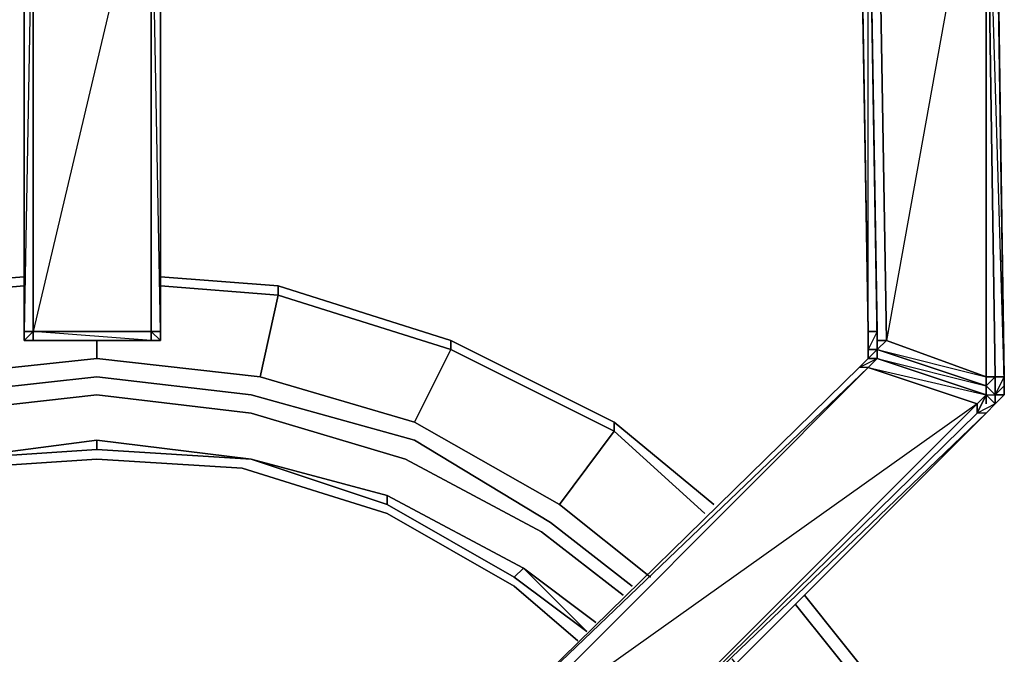
# Model space of a CAD drawing. Units: inches. Extents: x 0 to 47.9, y -30.9 to 0.
# Drawn here: x 29.7 to 33, y -17.4 to -15.3 of the extents above; entities that cross this region are included whole.
import ezdxf

# ---------------------------------------------------------------- set-up
doc = ezdxf.new("R2010")
doc.units = ezdxf.units.IN
doc.header["$MEASUREMENT"] = 0
doc.layers.get('0').update_dxf_attribs({"true_color": 0x5890e1})

msp = doc.modelspace()

# ---------------------------------------------------------------- linework, layer by layer
at = {"color": 191, "elevation": 0}
for points in [[(30.219, -13.858), (30.219, -14.5875), (30.219, -14.6178), (30.219, -16.3448), (30.1887, -16.3448), (30.1887, -14.6783), (30.219, -14.6783), (30.219, -16.3448)], [(32.5823, -13.858), (32.5823, -14.4663), (32.552, -14.4663), (32.552, -14.4966), (32.552, -14.5269), (32.5823, -14.4966), (32.5823, -14.5269), (32.6126, -16.3751), (32.6126, -16.3448)], [(32.552, -13.858), (32.5823, -13.858), (32.552, -14.4663), (32.552, -14.4057), (32.552, -14.4966), (32.552, -14.5269), (32.5823, -16.3448), (32.552, -14.5572)], [(32.9762, -16.4962), (32.9762, -14.5269), (32.9762, -14.4966), (32.9762, -14.4663), (32.9762, -13.858), (32.9459, -13.858), (32.5823, -13.858)], [(32.9762, -16.4962), (32.9762, -14.5269), (32.9762, -14.4966), (32.6126, -14.5269), (32.6126, -14.4966), (32.5823, -14.4966), (32.5823, -14.4663), (32.5823, -13.858)], [(33.0065, -16.5871), (33.0368, -16.5568), (33.0368, -16.5265), (33.0368, -16.4962), (33.0065, -16.5568), (33.0065, -16.4962), (33.0368, -16.4962), (33.0065, -14.4966), (33.0368, -16.5265), (33.0065, -14.4057), (33.0065, -14.3754), (33.0065, -14.3451), (33.0065, -13.858)], [(32.5823, -16.3448), (32.552, -14.5269), (32.552, -14.4966), (32.552, -14.4057)], [(33.0368, -16.5568), (33.0368, -16.5265), (33.0065, -14.4057), (33.0368, -16.5265), (33.0065, -14.4966), (33.0065, -14.4663), (32.9762, -14.4966), (33.0065, -14.4966), (33.0368, -16.4962), (33.0065, -16.4962), (32.9762, -14.4966)], [(32.9762, -14.4966), (32.9762, -14.5269), (32.9762, -16.4962), (32.9762, -14.5269), (33.0065, -16.4962), (32.9762, -16.4962), (32.9762, -16.5265), (33.0065, -16.4962), (33.0065, -16.5568), (32.9762, -16.5265), (32.9762, -16.5568), (33.0065, -16.5568), (33.0065, -16.5871), (32.9762, -16.5568), (32.9459, -16.5871), (32.9762, -16.5568), (32.6126, -16.4356), (32.6126, -16.4053), (32.5823, -16.4356), (32.6126, -16.4053), (32.5823, -16.4053)], [(33.0065, -14.4663), (33.0065, -14.4966), (33.0368, -16.5265)], [(32.5823, -16.3448), (32.6126, -16.3448), (32.5823, -14.5269), (32.6126, -16.3751), (32.5823, -14.5269), (32.6126, -14.5269), (32.6429, -16.3751), (32.6126, -16.3751)], [(32.6126, -14.5269), (32.9762, -14.5269), (32.6429, -16.3751), (32.6126, -16.3751), (32.6126, -16.4053), (32.6126, -16.4356), (32.9762, -16.5265), (32.9762, -16.4962)], [(29.7646, -14.6178), (29.7646, -14.648), (29.7646, -16.3448)], [(30.1887, -14.6783), (30.1887, -16.3448), (29.7949, -16.3448), (29.7949, -14.6783), (29.7949, -14.648), (29.7949, -14.6178)], [(30.219, -16.3448), (30.219, -14.6178)], [(30.219, -16.3448), (30.219, -14.6178)], [(29.7646, -16.3448), (29.7646, -14.648)], [(30.219, -16.3448), (30.219, -14.648)], [(30.1887, -16.3751), (30.219, -16.3751), (30.1887, -16.3448), (30.219, -16.3448), (30.1887, -14.6783)], [(30.1887, -16.3751), (30.219, -16.3751), (30.219, -16.3448), (30.219, -14.6783), (30.1887, -14.6783)], [(29.7646, -16.3448), (29.7646, -16.3751)], [(29.7646, -16.3751), (29.7646, -16.3448)], [(29.7646, -16.3448), (29.7646, -16.3751)], [(29.7646, -16.3751), (29.7646, -16.3448)], [(29.7646, -16.3448), (29.7646, -16.3751)], [(30.1887, -16.3448), (29.7949, -16.3448)], [(30.219, -16.3448), (30.219, -16.3751), (30.1887, -16.3751)], [(30.219, -16.3751), (30.219, -16.3448)], [(32.5823, -16.3448), (32.5823, -16.4053), (32.6126, -16.4053), (32.6126, -16.3448), (32.5823, -16.3448), (32.5823, -16.4053), (32.5823, -16.3751), (32.5823, -16.4053), (32.5823, -16.4356)], [(32.5823, -16.4356), (32.6126, -16.4053), (32.6126, -16.3448), (32.5823, -16.4053)], [(29.7646, -16.3751), (29.7949, -16.3751)], [(29.7949, -16.3751), (29.7646, -16.3751)], [(29.7949, -16.3751), (29.7646, -16.3751)], [(29.7646, -16.3751), (29.7949, -16.3751)], [(29.7949, -16.3751), (29.7646, -16.3751)], [(29.7949, -16.3751), (29.7646, -16.3751)], [(29.7949, -16.3751), (29.7646, -16.3751)], [(30.1887, -16.3751), (29.7949, -16.3751)], [(30.1887, -16.3751), (30.219, -16.3751)], [(32.6126, -16.4356), (32.5823, -16.4659), (32.552, -16.4659), (31.2492, -17.7408)], [(32.5823, -16.4659), (32.6126, -16.4356), (32.5823, -16.4356), (32.552, -16.4659), (32.6126, -16.4356), (32.5823, -16.4659), (32.9762, -16.5568), (32.9762, -16.5265), (32.6126, -16.4053)], [(32.5823, -16.4356), (32.5823, -16.4053), (32.6126, -16.4053)], [(32.6126, -16.4053), (32.5823, -16.4356)], [(32.5823, -16.4356), (32.6126, -16.4356)], [(32.5823, -16.4659), (31.2795, -17.7711), (31.2492, -17.7408)], [(32.5823, -16.4659), (32.552, -16.4659), (31.2492, -17.7408), (31.2492, -17.7711), (31.2492, -17.8014), (31.2492, -17.7711)], [(33.0065, -16.5871), (32.9762, -16.6174), (33.0065, -16.5871), (32.9459, -16.6174), (32.9459, -16.5871), (31.2795, -17.7711), (31.5219, -18.0135), (32.9459, -16.5871), (32.5823, -16.4659), (32.552, -16.4659), (31.2492, -17.7408), (32.5823, -16.4659), (31.2795, -17.7711), (31.2492, -17.7711), (31.2795, -17.7711), (31.2795, -17.8014), (31.2795, -17.8317)], [(32.552, -16.4659), (31.2492, -17.7408)], [(33.0368, -16.4962), (33.0368, -16.5265), (33.0368, -16.5568), (33.0065, -16.5568)], [(33.0065, -16.5568), (33.0065, -16.5871)], [(33.0065, -16.5568), (33.0065, -16.5871)], [(33.0065, -16.5871), (33.0368, -16.5568)], [(33.0065, -16.5568), (33.0065, -16.5871)], [(33.0065, -16.5871), (32.9762, -16.6174), (32.9459, -16.6174), (31.5219, -18.0135)], [(31.5522, -18.0438), (32.9762, -16.6174), (31.5522, -18.0438), (31.5219, -18.0135)], [(31.5219, -18.0438), (31.5522, -18.0438), (31.5219, -18.0135), (32.9762, -16.6174)]]:
    msp.add_lwpolyline(points, dxfattribs=at)
for points in [[(33.0065, -16.5568), (33.0368, -16.4962), (32.9762, -14.4966), (33.0065, -14.4663), (33.0065, -14.436), (33.0065, -14.4663), (33.0065, -14.4966), (33.0368, -16.5265), (33.0368, -16.4962)], [(32.9762, -14.5269), (32.9762, -14.4966), (33.0065, -16.4962), (32.9762, -16.4962)], [(32.9762, -14.4966), (33.0065, -16.4962), (33.0368, -16.4962), (33.0368, -16.5265), (33.0368, -16.4962), (33.0065, -14.4966)], [(32.5823, -14.5269), (32.6126, -16.3448), (32.5823, -16.3448), (32.552, -14.5269)], [(32.552, -14.5269), (32.5823, -16.3448), (32.5823, -14.5269)], [(32.5823, -14.5269), (32.6126, -16.3751), (32.6126, -16.3448)], [(32.9762, -14.5269), (32.9762, -16.4962), (32.6429, -16.3751), (32.6126, -14.5269)], [(32.5823, -16.3448), (32.552, -14.5572)], [(30.219, -14.648), (30.219, -14.6178), (30.219, -16.3448)], [(29.7646, -16.3448), (29.7646, -14.648), (29.7646, -14.6783)], [(29.7646, -16.3448), (29.7646, -14.648), (29.7646, -14.6783), (29.7646, -16.3448)], [(30.219, -14.6783), (30.219, -14.648), (30.219, -16.3448)], [(30.219, -14.648), (30.219, -14.6783), (30.219, -16.3448)], [(29.7646, -16.3448), (29.7646, -14.6783), (29.7949, -14.6783), (29.7949, -16.3448)], [(29.7949, -16.3448), (29.7949, -14.6783), (29.7646, -16.3448)], [(29.7949, -16.3448), (29.7949, -14.6783), (30.1887, -14.6783), (30.1887, -16.3448)], [(29.7949, -14.6783), (29.7949, -16.3448)], [(30.1887, -16.3448), (30.1887, -14.6783), (29.7949, -16.3448), (30.1887, -16.3448), (30.1887, -16.3751), (29.7949, -16.3448)], [(30.1887, -14.6783), (30.1887, -16.3448)], [(29.7646, -16.3751), (29.7646, -16.3448), (29.7949, -16.3448), (29.7949, -16.3751)], [(29.7949, -16.3751), (29.7949, -16.3448), (29.7646, -16.3751)], [(29.7646, -16.3448), (29.7646, -16.3751)], [(29.7646, -16.3751), (29.7646, -16.3448)], [(29.7949, -16.3448), (30.1887, -16.3448), (30.1887, -16.3751), (29.7949, -16.3751)], [(30.219, -16.3448), (30.219, -16.3751), (30.1887, -16.3751), (30.1887, -16.3448)], [(30.219, -16.3448), (30.219, -16.3751)], [(30.219, -16.3448), (30.219, -16.3751)], [(30.219, -16.3448), (30.219, -16.3751)], [(32.5823, -16.3448), (32.5823, -16.4053)], [(32.5823, -16.3448), (32.5823, -16.4053)], [(32.6126, -16.4053), (32.6126, -16.3448), (32.6126, -16.3751)], [(29.7949, -16.3751), (29.7646, -16.3751)], [(29.7949, -16.3751), (30.1887, -16.3751)], [(29.7949, -16.3751), (30.1887, -16.3751)], [(29.7949, -16.3751), (30.1887, -16.3751)], [(30.1887, -16.3751), (29.7949, -16.3751)], [(30.1887, -16.3751), (30.219, -16.3751)], [(30.1887, -16.3751), (30.219, -16.3751)], [(30.1887, -16.3751), (30.219, -16.3751)], [(32.9762, -16.4962), (32.9762, -16.5265), (32.6126, -16.4053), (32.6429, -16.3751)], [(32.6126, -16.4053), (32.6126, -16.3751), (32.6429, -16.3751)], [(32.9762, -16.4962), (32.6429, -16.3751), (32.6126, -16.4053)], [(32.552, -16.4659), (32.5823, -16.4356)], [(32.552, -16.4659), (32.5823, -16.4356)], [(32.552, -16.4659), (32.5823, -16.4356)], [(32.5823, -16.4356), (32.552, -16.4659)], [(32.5823, -16.4356), (32.6126, -16.4053), (32.6126, -16.4356)], [(32.5823, -16.4356), (32.5823, -16.4053)], [(32.5823, -16.4356), (32.5823, -16.4053)], [(32.9762, -16.5568), (32.9459, -16.5871), (32.5823, -16.4659), (32.6126, -16.4356)], [(32.5823, -16.4659), (32.6126, -16.4356)], [(32.9762, -16.5265), (32.9762, -16.5568), (32.6126, -16.4356), (32.6126, -16.4053)], [(32.6126, -16.4356), (32.6126, -16.4053)], [(32.552, -16.4659), (31.2492, -17.7408)], [(31.2492, -17.7408), (32.552, -16.4659)], [(32.552, -16.4659), (31.2492, -17.7408)], [(32.9459, -16.5871), (31.5219, -18.0135), (31.2795, -17.7711), (32.5823, -16.4659)], [(31.2795, -17.7711), (32.5823, -16.4659)], [(32.9762, -16.5265), (32.9762, -16.4962), (33.0065, -16.4962), (33.0065, -16.5568)], [(32.9762, -16.5265), (32.9762, -16.4962)], [(32.9762, -16.5265), (33.0065, -16.5568), (33.0065, -16.5871), (32.9762, -16.5568)], [(32.9762, -16.5568), (32.9762, -16.5871), (32.9762, -16.5568), (32.9762, -16.5265)], [(33.0368, -16.5568), (33.0065, -16.5871), (33.0368, -16.5568), (33.0065, -16.5568), (33.0368, -16.5265)], [(33.0065, -16.5871), (32.9762, -16.6174), (32.9459, -16.6174), (32.9762, -16.5568)], [(32.9762, -16.5568), (32.9459, -16.6174), (32.9459, -16.5871)], [(33.0065, -16.5871), (33.0065, -16.5568), (33.0368, -16.5568)], [(32.9459, -16.6174), (31.5219, -18.0135), (32.9459, -16.5871)], [(32.9762, -16.6174), (33.0065, -16.5871)], [(32.9762, -16.6174), (33.0065, -16.5871)], [(33.0065, -16.5871), (32.9762, -16.6174)], [(31.5219, -18.0135), (32.9762, -16.6174)], [(32.9459, -16.6174), (31.5219, -18.0135), (32.9762, -16.6174)], [(31.5522, -18.0438), (32.9762, -16.6174)], [(31.5522, -18.0438), (32.9762, -16.6174)]]:
    msp.add_lwpolyline(points, close=True, dxfattribs=at)
at = {"color": 45, "elevation": 0}
for points in [[(30.219, -16.1933), (30.6129, -16.2236), (30.5523, -16.4962), (30.0069, -16.4356), (29.4313, -16.4962), (28.9162, -16.6477), (28.795, -16.4053), (29.401, -16.2236), (29.3707, -16.1933), (29.7646, -16.163)], [(30.219, -16.163), (30.6129, -16.1933), (30.6129, -16.2236), (30.219, -16.1933)], [(29.7646, -16.1933), (29.401, -16.2236), (29.3707, -16.1933), (28.795, -16.3751), (28.795, -16.4053), (28.2799, -16.678), (28.4314, -16.9228), (28.9162, -16.6477), (29.4313, -16.4962)], [(30.0069, -16.4356), (29.4313, -16.4962), (29.401, -16.2236), (29.7646, -16.1933)], [(29.7646, -16.1933), (29.401, -16.2236), (29.4313, -16.4962), (30.0069, -16.4356), (30.5523, -16.4962)], [(30.6129, -16.1933), (30.6129, -16.2236), (30.219, -16.1933)], [(30.6129, -16.1933), (31.1886, -16.3751), (31.1886, -16.4053), (30.6129, -16.2236), (30.5523, -16.4962), (31.0674, -16.6477)], [(30.6129, -16.2236), (30.6129, -16.1933), (31.1886, -16.3751), (31.7339, -16.6477), (31.7339, -16.678), (31.1886, -16.4053), (31.1886, -16.3751), (31.7339, -16.6477)], [(31.8551, -17.1651), (31.5522, -16.9228), (31.7339, -16.678), (31.1886, -16.4053), (31.1886, -16.3751), (30.6129, -16.1933)], [(31.8551, -17.1651), (31.5522, -16.9228), (31.0674, -16.6477), (31.1886, -16.4053), (30.6129, -16.2236)], [(30.0069, -16.3751), (30.0069, -16.4356), (30.5523, -16.4962), (31.0674, -16.6477), (31.5522, -16.9228), (31.8551, -17.1651)], [(32.0369, -16.953), (31.7339, -16.678), (31.7339, -16.6477), (31.1886, -16.3751)], [(30.522, -16.5568), (30.0069, -16.4962), (29.4616, -16.5568), (28.9465, -16.7083), (28.4617, -16.9833), (28.189, -17.1954)], [(31.5219, -16.9833), (31.0674, -16.7083), (30.522, -16.5568), (30.0069, -16.4962), (29.4616, -16.5568), (28.9465, -16.7083), (28.4617, -16.9833), (28.189, -17.1954)], [(28.189, -17.1954), (28.4617, -16.9833), (28.9465, -16.7083), (29.4616, -16.5568), (30.0069, -16.4962), (30.522, -16.5568), (31.0674, -16.7083)], [(28.2193, -17.2257), (28.492, -17.0136), (28.9465, -16.7713), (29.4616, -16.6174), (30.0069, -16.5568), (30.522, -16.6174), (31.0371, -16.7713)], [(30.522, -16.5568), (31.0674, -16.7083), (31.5219, -16.9833)], [(32.0369, -16.953), (31.7339, -16.678), (31.7339, -16.6477)], [(31.7339, -16.6477), (32.0672, -16.9228)], [(31.5522, -16.9228), (31.7339, -16.678), (32.0369, -16.953)], [(31.0674, -16.7083), (31.5219, -16.9833), (31.7945, -17.1954)], [(31.0371, -16.7713), (31.4916, -17.0136), (31.7642, -17.2257)], [(32.8247, -19.286), (32.7641, -18.7103), (32.6126, -18.1953), (32.855, -18.0741), (32.5823, -17.559), (32.6126, -17.5287), (32.3702, -17.2257)], [(32.3399, -17.256), (32.5823, -17.559), (32.3399, -17.7105), (32.1278, -17.4378)], [(32.6126, -17.5287), (32.5823, -17.559), (32.3399, -17.256)], [(32.6126, -18.1953), (32.855, -18.0741), (33.0368, -18.6801), (32.7641, -18.7103), (32.6126, -18.1953), (32.3399, -17.7105), (32.5823, -17.559), (32.3399, -17.256)]]:
    msp.add_lwpolyline(points, dxfattribs=at)
for points in [[(29.3707, -16.1933), (29.7646, -16.163)], [(30.219, -16.163), (30.6129, -16.1933)], [(30.6129, -16.2236), (31.1886, -16.4053), (31.0674, -16.6477), (30.5523, -16.4962)], [(30.0069, -16.4356), (30.0069, -16.3751)], [(31.0674, -16.6477), (31.1886, -16.4053), (31.7339, -16.678), (31.5522, -16.9228)], [(29.4616, -16.6174), (30.0069, -16.5568)], [(30.0069, -16.5568), (30.522, -16.6174)], [(30.522, -16.6174), (31.0371, -16.7713)], [(31.7339, -16.6477), (32.0672, -16.9228)], [(31.0371, -16.7713), (31.4916, -17.0136)], [(31.5219, -16.9833), (31.7945, -17.1954)], [(31.4916, -17.0136), (31.7642, -17.2257)], [(32.3702, -17.2257), (32.6126, -17.5287)]]:
    msp.add_lwpolyline(points, close=True, dxfattribs=at)
at = {"color": 166, "elevation": 0}
for points in [[(31.6733, -17.3166), (31.431, -17.1348), (30.9765, -16.8925), (30.522, -16.7713), (30.0069, -16.7083), (29.5222, -16.7713), (29.0677, -16.8925), (28.6132, -17.1348), (28.3405, -17.3469)], [(30.522, -16.7713), (30.0069, -16.7386), (30.0069, -16.7083), (29.5222, -16.7713)], [(30.0069, -16.7386), (30.0069, -16.7083)], [(28.3708, -17.3772), (28.6435, -17.1651), (29.0677, -16.9228), (29.5222, -16.7713), (30.0069, -16.7386), (30.522, -16.7713), (30.9765, -16.9228), (31.4007, -17.1651), (31.6431, -17.3469)], [(28.4011, -17.4075), (28.6435, -17.1954), (29.0677, -16.953), (29.5525, -16.8016), (30.0069, -16.7713), (30.4917, -16.8016), (30.9765, -16.953), (31.4007, -17.1954), (31.6128, -17.3772)], [(31.6128, -17.3772), (31.4007, -17.1954), (30.9765, -16.953), (30.4917, -16.8016), (30.0069, -16.7713), (29.5525, -16.8016), (29.0677, -16.953), (28.6435, -17.1954), (28.4011, -17.4075)], [(29.5525, -16.8016), (30.0069, -16.7713), (30.4917, -16.8016), (30.9765, -16.953), (31.4007, -17.1954)], [(30.9765, -16.8925), (30.522, -16.7713)], [(31.6733, -17.3166), (31.431, -17.1348), (31.6431, -17.3469), (31.4007, -17.1651), (31.431, -17.1348), (30.9765, -16.8925), (31.431, -17.1348)], [(31.4007, -17.1651), (31.431, -17.1348), (31.6431, -17.3469), (31.4007, -17.1651), (30.9765, -16.9228)], [(31.6431, -17.3469), (31.431, -17.1348), (31.6733, -17.3166)], [(31.6128, -17.3772), (31.4007, -17.1954)]]:
    msp.add_lwpolyline(points, dxfattribs=at)
for points in [[(29.5222, -16.7713), (30.0069, -16.7083), (30.0069, -16.7386)], [(29.5222, -16.7713), (30.0069, -16.7083)], [(30.0069, -16.7386), (29.5222, -16.7713), (30.0069, -16.7083), (30.522, -16.7713)], [(30.0069, -16.7083), (30.522, -16.7713)], [(30.0069, -16.7083), (30.522, -16.7713)], [(30.522, -16.7713), (30.9765, -16.8925), (30.9765, -16.9228)], [(30.522, -16.7713), (30.9765, -16.8925)], [(30.522, -16.7713), (30.9765, -16.8925), (30.9765, -16.9228)], [(30.9765, -16.9228), (30.9765, -16.8925), (31.431, -17.1348), (31.4007, -17.1651)], [(31.431, -17.1348), (30.9765, -16.8925)]]:
    msp.add_lwpolyline(points, close=True, dxfattribs=at)

doc.saveas('drawing.dxf')
